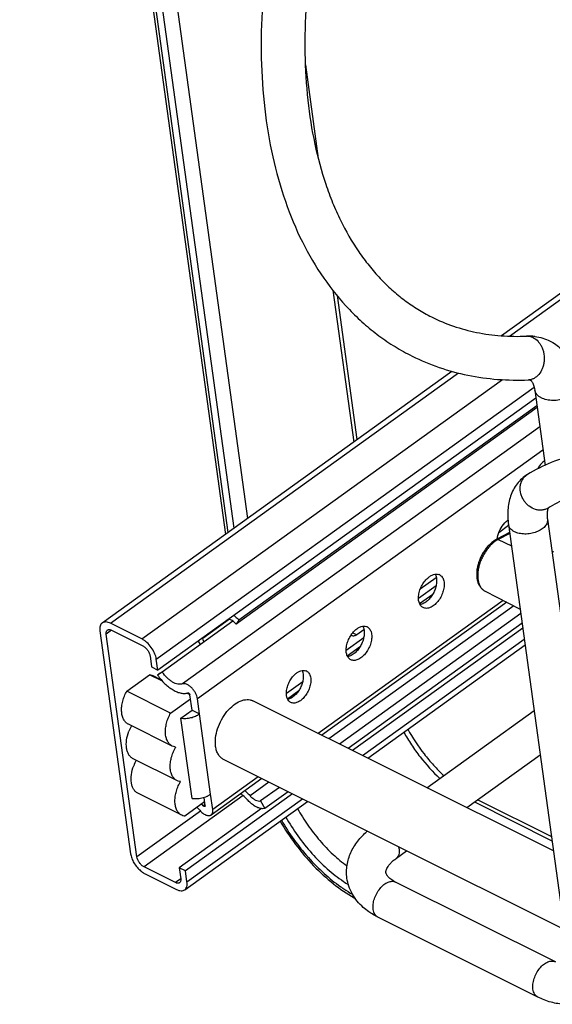
# Model space of a CAD drawing. Units: inches. Extents: x 0 to 17, y 0 to 11.
# Drawn here: x 1.4 to 2.2, y 4.1 to 5.5 of the extents above; entities that cross this region are included whole.
import ezdxf

# ---------------------------------------------------------------- set-up
doc = ezdxf.new("R2010")
doc.units = ezdxf.units.IN
doc.header["$LTSCALE"] = 0.935
doc.header["$MEASUREMENT"] = 0
doc.layers.get('0').update_dxf_attribs({"linetype": 'CONTINUOUS'})
doc.layers.add('02___PRT_ALL_AXES', color=7, linetype='CONTINUOUS')

msp = doc.modelspace()

# ---------------------------------------------------------------- linework, layer by layer
at = {"color": 9, "linetype": 'Continuous'}
for p, q in [((1.4276, 6.9374), (1.7214, 4.8019)), ((1.4081, 6.9234), (1.7019, 4.7879)), ((1.3995, 6.9172), (1.6933, 4.7817)), ((2.0957, 5.0624), (2.3746, 5.2632)), ((1.8432, 5.1281), (1.8731, 4.9111)), ((1.5258, 4.6521), (2.0227, 5.0098)), ((1.5706, 4.6297), (2.0855, 5.0004)), ((1.5912, 4.601), (2.1309, 4.9896)), ((2.1389, 4.933), (1.6284, 4.5655)), ((2.1435, 4.8997), (1.65, 4.5444)), ((2.0959, 4.7805), (2.0797, 4.772)), ((2.0797, 4.772), (2.0983, 4.7629)), ((2.0957, 4.7817), (2.0961, 4.7821)), ((1.9658, 4.6882), (1.9909, 4.7063)), ((2.0866, 4.6848), (1.8225, 4.4947)), ((2.1017, 4.6771), (1.8378, 4.4871)), ((1.6957, 4.6579), (1.6577, 4.6306)), ((1.5272, 4.6422), (1.5196, 4.6368)), ((1.8623, 4.6137), (1.8874, 4.6318)), ((1.8718, 4.6386), (1.8776, 4.6357)), ((1.8857, 4.4631), (2.1167, 4.6294)), ((1.777, 4.5523), (1.8003, 4.5691)), ((1.6687, 4.4079), (1.653, 4.5226)), ((1.7366, 4.4329), (1.6717, 4.3862)), ((1.7519, 4.4252), (1.725, 4.4058)), ((1.7151, 4.4059), (1.5737, 4.3041)), ((1.635, 4.2826), (1.7998, 4.4013)), ((1.6608, 4.3931), (1.6584, 4.3914)), ((2.0455, 4.3968), (2.1563, 4.3414)), ((1.6542, 4.3838), (1.5634, 4.3184)), ((1.9373, 4.3326), (1.938, 4.3294)), ((1.626, 4.2871), (1.6185, 4.2817))]:
    msp.add_line(p, q, dxfattribs=at)
at = {"color": 7, "linetype": 'Continuous'}
for p, q in [((1.396, 6.9147), (1.6899, 4.7792)), ((1.8041, 5.4499), (1.8225, 5.3162)), ((2.0842, 5.0631), (2.3757, 5.273)), ((1.8494, 5.1204), (1.8777, 4.9145)), ((1.514, 4.6526), (2.0135, 5.0122)), ((2.1317, 4.9854), (2.1465, 4.8778)), ((2.1333, 4.9739), (1.5934, 4.5852)), ((2.1352, 4.9604), (1.7053, 4.6509)), ((2.1348, 4.963), (1.7091, 4.6566)), ((2.1499, 4.8007), (2.2342, 4.1882)), ((2.0944, 4.7917), (2.0803, 4.7816)), ((2.0942, 4.7931), (2.1784, 4.1806)), ((2.0957, 4.7818), (2.0774, 4.7721)), ((1.9908, 4.7172), (1.9682, 4.7009)), ((1.9672, 4.6803), (1.986, 4.6938)), ((2.0607, 4.6981), (2.1108, 4.6724)), ((2.0917, 4.6822), (1.8277, 4.4922)), ((2.1117, 4.6659), (1.8528, 4.4796)), ((1.5706, 4.6297), (1.5258, 4.6521)), ((1.526, 4.6427), (1.5272, 4.6422)), ((1.7007, 4.6551), (1.5997, 4.5824)), ((1.7091, 4.6566), (1.7053, 4.6509)), ((2.1136, 4.6521), (1.8652, 4.4734)), ((2.1145, 4.6452), (1.8715, 4.4703)), ((1.8874, 4.6427), (1.8776, 4.6357)), ((1.5107, 4.6413), (1.5545, 4.3229)), ((1.5634, 4.3184), (1.5196, 4.6368)), ((1.5272, 4.6422), (1.572, 4.6198)), ((1.8706, 4.6344), (1.8694, 4.6353)), ((1.6511, 4.6268), (1.6537, 4.6217)), ((1.8638, 4.6058), (1.8826, 4.6193)), ((1.8931, 4.4595), (2.1178, 4.6213)), ((1.5823, 4.6055), (1.5844, 4.5897)), ((1.5934, 4.5852), (1.5912, 4.601)), ((1.5844, 4.5897), (1.5934, 4.5852)), ((1.5489, 4.5552), (1.5816, 4.5787)), ((1.5999, 4.5696), (1.5816, 4.5787)), ((1.5986, 4.571), (1.5859, 4.5774)), ((1.5997, 4.5824), (1.5931, 4.5781)), ((1.5967, 4.5807), (1.5931, 4.5781)), ((1.6116, 4.5239), (1.5489, 4.5552)), ((1.6116, 4.5239), (1.64, 4.5443)), ((1.6393, 4.5499), (1.6356, 4.5517)), ((1.6388, 4.5509), (1.636, 4.5524)), ((1.6422, 4.528), (1.6392, 4.5497)), ((1.653, 4.5226), (1.65, 4.5444)), ((1.7785, 4.5444), (1.7948, 4.5562)), ((1.6264, 4.5166), (1.6422, 4.528)), ((1.6422, 4.4019), (1.6264, 4.5166)), ((1.6422, 4.528), (1.653, 4.5226)), ((1.6139, 4.4767), (1.5513, 4.508)), ((1.6207, 4.4273), (1.5581, 4.4586)), ((1.7417, 4.4303), (1.6694, 4.3782)), ((1.7669, 4.4177), (1.74, 4.3983)), ((1.6275, 4.3779), (1.5649, 4.4092)), ((1.7855, 4.4084), (1.6328, 4.2985)), ((1.6717, 4.3862), (1.6687, 4.4079)), ((1.7793, 4.4115), (1.7461, 4.3876)), ((1.6317, 4.2713), (1.8072, 4.3976)), ((1.6602, 4.3969), (1.6319, 4.3765)), ((1.661, 4.3915), (1.6594, 4.4034)), ((1.74, 4.3983), (1.7461, 4.3876)), ((2.0502, 4.4001), (2.1555, 4.3476)), ((1.7412, 4.3874), (1.6239, 4.3029)), ((1.6185, 4.2817), (1.5737, 4.3041)), ((1.5751, 4.2942), (1.6198, 4.2718)), ((1.6328, 4.2985), (1.6239, 4.3029)), ((1.6239, 4.3029), (1.6261, 4.2871)), ((1.635, 4.2826), (1.6328, 4.2985)), ((2.1612, 4.1684), (1.9329, 4.2824)), ((2.1361, 4.1181), (1.9078, 4.2321))]:
    msp.add_line(p, q, dxfattribs=at)
msp.add_lwpolyline([(2.1456, 4.8844), (2.1451, 4.8839), (2.1432, 4.8823), (2.1415, 4.8806), (2.1399, 4.8788), (2.1385, 4.877), (2.1372, 4.8752), (2.1361, 4.8733), (2.1357, 4.8726)], dxfattribs=at)
for centre, radius, start, end in [((2.1232, 4.9889), 0.0736, 87.6828, 92.3679), ((2.1233, 4.9918), 0.0706, 82.8758, 87.6651), ((1.6805, 4.6289), 0.0331, 41.5021, 43.9692), ((1.6124, 4.4748), 0.0646, 151.3135, 159.165), ((1.6737, 4.4442), 0.0631, 150.4713, 151.3568), ((1.6192, 4.4254), 0.0646, 151.3131, 159.0481), ((1.6806, 4.3948), 0.0631, 150.4713, 151.3592), ((1.5956, 4.3384), 0.0821, 40.1772, 42.5673), ((1.6794, 4.3633), 0.0556, 41.5039, 43.0091), ((1.6128, 4.3509), 0.0529, 40.1161, 46.2203), ((1.9748, 4.4354), 0.2027, 240.0465, 240.665)]:
    msp.add_arc(centre, radius, start, end, dxfattribs=at)
at = {"color": 9, "linetype": 'Continuous'}
for centre, radius, start, end in [((2.1209, 5.0445), 0.0179, 88.3566, 92.3581), ((2.1818, 4.8009), 0.0521, 240.4857, 243.4606), ((1.9676, 4.4446), 0.1947, 235.8971, 238.3945)]:
    msp.add_arc(centre, radius, start, end, dxfattribs=at)
at = {"color": 7, "linetype": 'Continuous'}
for points, knots in [([(1.9247, 6.0897), (1.9097, 6.065), (1.8814, 6.0146), (1.8439, 5.9366), (1.8117, 5.8568), (1.7851, 5.776), (1.7644, 5.6951), (1.7499, 5.615), (1.7417, 5.5366), (1.74, 5.4607), (1.7448, 5.388), (1.7561, 5.3195), (1.7739, 5.2556), (1.7982, 5.1972), (1.8288, 5.145), (1.8596, 5.1069), (1.8871, 5.0804), (1.9089, 5.0627), (1.932, 5.0471), (1.9483, 5.0381), (1.9565, 5.0339)], [0, 0, 0, 0, 0.07423, 0.14861, 0.222592, 0.295682, 0.367389, 0.43727, 0.504935, 0.570073, 0.63246, 0.691985, 0.748664, 0.802655, 0.854267, 0.903952, 0.928268, 0.952324, 0.976206, 1, 1, 1, 1]), ([(1.9782, 6.0573), (1.9641, 6.0341), (1.9374, 5.9866), (1.902, 5.9131), (1.8715, 5.838), (1.8462, 5.762), (1.8265, 5.6861), (1.8126, 5.6111), (1.8045, 5.5379), (1.8025, 5.4675), (1.8064, 5.4005), (1.8162, 5.3379), (1.8293, 5.2892), (1.8426, 5.2532), (1.8572, 5.2204), (1.8746, 5.1902), (1.8946, 5.1631), (1.9105, 5.1448), (1.9275, 5.1283), (1.9454, 5.1136), (1.9644, 5.1007), (1.9776, 5.0933), (1.9844, 5.0899)], [0, 0, 0, 0, 0.076729, 0.153637, 0.230108, 0.305594, 0.379535, 0.451412, 0.520753, 0.587141, 0.650239, 0.709808, 0.765731, 0.792346, 0.818081, 0.867041, 0.89042, 0.913158, 0.935364, 0.957151, 0.978649, 1, 1, 1, 1]), ([(1.9844, 5.0899), (1.9945, 5.0848), (2.0155, 5.076), (2.0488, 5.067), (2.084, 5.0622), (2.108, 5.0619), (2.1202, 5.0624)], [0, 0, 0, 0, 0.24135, 0.486336, 0.73844, 1, 1, 1, 1]), ([(2.1321, 5.0619), (2.1358, 5.0614), (2.1432, 5.0599), (2.1502, 5.0571), (2.1536, 5.0554)], [0, 0, 0, 0, 0.499929, 1, 1, 1, 1]), ([(2.1536, 5.0554), (2.1564, 5.054), (2.1618, 5.0508), (2.1691, 5.0449), (2.1756, 5.0381), (2.183, 5.0278), (2.1899, 5.0131), (2.1927, 5.0004), (2.1936, 4.9939)], [0, 0, 0, 0, 0.122758, 0.245595, 0.368673, 0.492291, 0.742316, 1, 1, 1, 1]), ([(1.9565, 5.0339), (1.9691, 5.0277), (1.9951, 5.0168), (2.0362, 5.0057), (2.079, 4.9998), (2.1081, 4.9993), (2.1228, 4.9999)], [0, 0, 0, 0, 0.24494, 0.491949, 0.743009, 1, 1, 1, 1]), ([(2.1228, 4.9999), (2.1231, 5), (2.1238, 5), (2.1246, 4.9998), (2.1253, 4.9997), (2.1256, 4.9996), (2.1257, 4.9995)], [0, 0, 0, 0, 0.373488, 0.657316, 0.859773, 1, 1, 1, 1]), ([(2.1257, 4.9995), (2.1258, 4.9995), (2.126, 4.9993), (2.1263, 4.9991), (2.1266, 4.9989), (2.1269, 4.9985), (2.1275, 4.9979), (2.1283, 4.9967), (2.1292, 4.9949), (2.1302, 4.9923), (2.1311, 4.9891), (2.1315, 4.9867), (2.1317, 4.9854)], [0, 0, 0, 0, 0.027983, 0.046009, 0.068948, 0.097783, 0.133411, 0.229234, 0.36339, 0.536499, 0.748666, 1, 1, 1, 1]), ([(2.8173, 4.5285), (2.7915, 4.5631), (2.7372, 4.6287), (2.6621, 4.7027), (2.5993, 4.7549), (2.5521, 4.7896), (2.5046, 4.82), (2.4571, 4.8459), (2.4101, 4.867), (2.3638, 4.8831), (2.3186, 4.8941), (2.2748, 4.8997), (2.2327, 4.8998), (2.1926, 4.8943), (2.1552, 4.8829), (2.1321, 4.8714), (2.1213, 4.8647)], [0, 0, 0, 0, 0.155047, 0.305657, 0.378256, 0.448528, 0.516163, 0.58092, 0.642644, 0.70127, 0.756857, 0.809584, 0.859776, 0.907863, 0.954371, 1, 1, 1, 1]), ([(2.1213, 4.8647), (2.1185, 4.863), (2.1131, 4.859), (2.1064, 4.8516), (2.101, 4.8432), (2.0957, 4.8309), (2.0925, 4.8139), (2.0932, 4.8001), (2.0942, 4.7931)], [0, 0, 0, 0, 0.122967, 0.244953, 0.367351, 0.490173, 0.739127, 1, 1, 1, 1]), ([(2.7722, 4.4948), (2.7479, 4.5274), (2.6969, 4.5893), (2.6264, 4.659), (2.5676, 4.7082), (2.5236, 4.7408), (2.4797, 4.7693), (2.4361, 4.7934), (2.3933, 4.813), (2.3518, 4.8279), (2.3119, 4.838), (2.2742, 4.8432), (2.2389, 4.8437), (2.2064, 4.8395), (2.1769, 4.8308), (2.159, 4.8219), (2.1508, 4.8168)], [0, 0, 0, 0, 0.162347, 0.319715, 0.395324, 0.468251, 0.538086, 0.604471, 0.667112, 0.725789, 0.780391, 0.830932, 0.877582, 0.920814, 0.961335, 1, 1, 1, 1]), ([(2.1511, 4.817), (2.1508, 4.8166), (2.1502, 4.8152), (2.1495, 4.812), (2.1492, 4.8069), (2.1496, 4.803), (2.1499, 4.8007)], [0, 0, 0, 0, 0.083544, 0.278193, 0.587916, 1, 1, 1, 1]), ([(2.0774, 4.7721), (2.0758, 4.7713), (2.0727, 4.7694), (2.0684, 4.7658), (2.0643, 4.7617), (2.0606, 4.7569), (2.0572, 4.7518), (2.0544, 4.7462), (2.052, 4.7405), (2.0503, 4.7347), (2.0491, 4.7289), (2.0487, 4.7232), (2.0489, 4.7178), (2.0498, 4.7127), (2.0511, 4.7088), (2.0526, 4.7059), (2.0539, 4.704), (2.0553, 4.7022), (2.0569, 4.7006), (2.0587, 4.6992), (2.06, 4.6985), (2.0607, 4.6981)], [0, 0, 0, 0, 0.060216, 0.123571, 0.189734, 0.258169, 0.328112, 0.398689, 0.468973, 0.538061, 0.605143, 0.66958, 0.730971, 0.789224, 0.844581, 0.871372, 0.897677, 0.923601, 0.949217, 0.974628, 1, 1, 1, 1]), ([(1.7043, 4.6519), (1.7028, 4.6534), (1.6999, 4.6559), (1.6965, 4.6577), (1.6948, 4.6582)], [0, 0, 0, 0, 0.54058, 1, 1, 1, 1]), ([(1.7019, 4.6633), (1.7025, 4.6629), (1.7051, 4.6608), (1.7075, 4.6584), (1.7091, 4.6566)], [0, 0, 0, 0, 0.24174, 1, 1, 1, 1]), ([(1.514, 4.6526), (1.5132, 4.6521), (1.512, 4.6507), (1.5108, 4.648), (1.5103, 4.6448), (1.5105, 4.6425), (1.5107, 4.6413)], [0, 0, 0, 0, 0.210958, 0.440884, 0.702661, 1, 1, 1, 1]), ([(1.5258, 4.6521), (1.5247, 4.6526), (1.5226, 4.6535), (1.5193, 4.6541), (1.5164, 4.6539), (1.5147, 4.6531), (1.514, 4.6526)], [0, 0, 0, 0, 0.297631, 0.559518, 0.789327, 1, 1, 1, 1]), ([(1.5213, 4.6425), (1.5215, 4.6427), (1.5222, 4.643), (1.5234, 4.6432), (1.5247, 4.6431), (1.5256, 4.6429), (1.526, 4.6427)], [0, 0, 0, 0, 0.219118, 0.452517, 0.711108, 1, 1, 1, 1]), ([(1.5196, 4.6368), (1.5195, 4.6374), (1.5195, 4.6385), (1.5197, 4.6402), (1.5203, 4.6415), (1.5209, 4.6422), (1.5213, 4.6425)], [0, 0, 0, 0, 0.296925, 0.559008, 0.789082, 1, 1, 1, 1]), ([(1.5912, 4.601), (1.591, 4.6024), (1.5904, 4.6052), (1.5883, 4.6109), (1.5843, 4.6178), (1.579, 4.6238), (1.5743, 4.6276), (1.5718, 4.6291), (1.5706, 4.6297)], [0, 0, 0, 0, 0.112964, 0.236085, 0.499691, 0.763462, 0.886781, 1, 1, 1, 1]), ([(1.6592, 4.6257), (1.659, 4.6261), (1.6584, 4.6277), (1.6579, 4.6293), (1.6577, 4.6306)], [0, 0, 0, 0, 0.26684, 1, 1, 1, 1]), ([(1.8776, 4.6357), (1.877, 4.6353), (1.8758, 4.6346), (1.874, 4.6339), (1.8722, 4.6338), (1.8711, 4.6341), (1.8706, 4.6344)], [0, 0, 0, 0, 0.289452, 0.549776, 0.782971, 1, 1, 1, 1]), ([(1.572, 4.6198), (1.5732, 4.6192), (1.5757, 4.6174), (1.5788, 4.6139), (1.5811, 4.6098), (1.5821, 4.6069), (1.5823, 4.6055)], [0, 0, 0, 0, 0.236222, 0.500333, 0.764251, 1, 1, 1, 1]), ([(1.5816, 4.5787), (1.582, 4.5787), (1.5835, 4.5784), (1.5849, 4.5778), (1.586, 4.5773)], [0, 0, 0, 0, 0.253245, 1, 1, 1, 1]), ([(1.5931, 4.5781), (1.5961, 4.5737), (1.6013, 4.5676), (1.609, 4.5609), (1.6149, 4.5568), (1.6207, 4.5539), (1.6263, 4.5522), (1.6315, 4.5517), (1.6347, 4.5522), (1.6362, 4.5528)], [0, 0, 0, 0, 0.303997, 0.448167, 0.582869, 0.705812, 0.815762, 0.91302, 1, 1, 1, 1]), ([(1.6284, 4.5655), (1.6275, 4.5651), (1.6253, 4.5648), (1.6219, 4.5651), (1.6181, 4.5663), (1.6143, 4.5682), (1.6104, 4.5709), (1.6052, 4.5754), (1.6018, 4.5794), (1.5997, 4.5824)], [0, 0, 0, 0, 0.086974, 0.184242, 0.294189, 0.417132, 0.551836, 0.695996, 1, 1, 1, 1]), ([(1.65, 4.5444), (1.6498, 4.5457), (1.649, 4.5486), (1.6472, 4.5527), (1.6446, 4.5567), (1.6415, 4.5602), (1.6382, 4.563), (1.6347, 4.565), (1.6314, 4.566), (1.6293, 4.5658), (1.6284, 4.5655)], [0, 0, 0, 0, 0.125758, 0.265111, 0.411198, 0.556111, 0.692126, 0.812893, 0.914947, 1, 1, 1, 1]), ([(1.5512, 4.5081), (1.5498, 4.5088), (1.5471, 4.5108), (1.5441, 4.5151), (1.5422, 4.5205), (1.5414, 4.5268), (1.5417, 4.5336), (1.543, 4.5409), (1.5454, 4.5482), (1.5477, 4.5529), (1.5489, 4.5552)], [0, 0, 0, 0, 0.092393, 0.191007, 0.300208, 0.421735, 0.55499, 0.698023, 0.847862, 1, 1, 1, 1]), ([(1.6362, 4.5528), (1.6364, 4.5529), (1.6369, 4.5528), (1.6375, 4.5524), (1.6382, 4.5519), (1.6388, 4.551), (1.6392, 4.5502), (1.6392, 4.5497)], [0, 0, 0, 0, 0.184977, 0.306302, 0.442986, 0.734591, 1, 1, 1, 1]), ([(1.6139, 4.4768), (1.6124, 4.4775), (1.6097, 4.4795), (1.6068, 4.4838), (1.6049, 4.4892), (1.604, 4.4955), (1.6043, 4.5023), (1.6057, 4.5096), (1.6081, 4.5169), (1.6103, 4.5216), (1.6116, 4.5239)], [0, 0, 0, 0, 0.092393, 0.191007, 0.300208, 0.421735, 0.55499, 0.698023, 0.847862, 1, 1, 1, 1]), ([(1.6264, 4.5166), (1.6287, 4.5163), (1.6335, 4.5161), (1.6406, 4.5171), (1.6472, 4.5192), (1.6512, 4.5214), (1.653, 4.5226)], [0, 0, 0, 0, 0.252762, 0.512764, 0.766086, 1, 1, 1, 1]), ([(1.558, 4.4586), (1.5568, 4.4592), (1.5545, 4.4609), (1.5517, 4.4643), (1.5497, 4.4687), (1.5481, 4.4756), (1.5483, 4.4857), (1.5505, 4.4937), (1.552, 4.4978)], [0, 0, 0, 0, 0.095671, 0.196203, 0.305322, 0.425142, 0.696069, 1, 1, 1, 1]), ([(1.9504, 4.5007), (1.9572, 4.4884), (1.969, 4.4707), (1.9869, 4.4492), (1.9967, 4.4392), (2.0017, 4.4345)], [0, 0, 0, 0, 0.503599, 0.754758, 1, 1, 1, 1]), ([(1.6207, 4.4273), (1.6192, 4.428), (1.6166, 4.4301), (1.6136, 4.4344), (1.6117, 4.4398), (1.6108, 4.446), (1.6111, 4.4529), (1.6125, 4.4601), (1.6149, 4.4674), (1.6171, 4.4721), (1.6184, 4.4745)], [0, 0, 0, 0, 0.092397, 0.191011, 0.300197, 0.421712, 0.554943, 0.697939, 0.847753, 1, 1, 1, 1]), ([(1.6188, 4.4753), (1.6184, 4.4753), (1.6167, 4.4756), (1.615, 4.4762), (1.6139, 4.4768)], [0, 0, 0, 0, 0.254209, 1, 1, 1, 1]), ([(1.5648, 4.4092), (1.5636, 4.4098), (1.5613, 4.4115), (1.5585, 4.4149), (1.5565, 4.4193), (1.5549, 4.4263), (1.5552, 4.4364), (1.5573, 4.4444), (1.5589, 4.4485)], [0, 0, 0, 0, 0.095615, 0.196123, 0.305239, 0.425075, 0.696082, 1, 1, 1, 1]), ([(1.6275, 4.3779), (1.626, 4.3786), (1.6234, 4.3806), (1.6204, 4.3849), (1.6185, 4.3903), (1.6176, 4.3966), (1.6179, 4.4035), (1.6193, 4.4107), (1.6217, 4.418), (1.6239, 4.4227), (1.6252, 4.425)], [0, 0, 0, 0, 0.0924, 0.191025, 0.300207, 0.421725, 0.554957, 0.697945, 0.847746, 1, 1, 1, 1]), ([(1.6256, 4.4259), (1.6252, 4.4259), (1.6235, 4.4262), (1.6218, 4.4267), (1.6207, 4.4273)], [0, 0, 0, 0, 0.254195, 1, 1, 1, 1]), ([(1.6484, 4.4016), (1.6511, 4.4017), (1.6563, 4.4023), (1.6612, 4.4039), (1.6636, 4.405)], [0, 0, 0, 0, 0.506929, 1, 1, 1, 1]), ([(1.6636, 4.405), (1.664, 4.4052), (1.6658, 4.4061), (1.6675, 4.4071), (1.6687, 4.4079)], [0, 0, 0, 0, 0.259679, 1, 1, 1, 1]), ([(1.7201, 4.4012), (1.7194, 4.4019), (1.7168, 4.4046), (1.7139, 4.407), (1.7115, 4.4086)], [0, 0, 0, 0, 0.260405, 1, 1, 1, 1]), ([(1.7177, 4.413), (1.7183, 4.4125), (1.7209, 4.4102), (1.7233, 4.4078), (1.725, 4.4058)], [0, 0, 0, 0, 0.245294, 1, 1, 1, 1]), ([(1.725, 4.4058), (1.7261, 4.4045), (1.7286, 4.4021), (1.7325, 4.3995), (1.7364, 4.3981), (1.7389, 4.398), (1.74, 4.3983)], [0, 0, 0, 0, 0.304008, 0.578131, 0.810047, 1, 1, 1, 1]), ([(1.6422, 4.4019), (1.6427, 4.4019), (1.6448, 4.4016), (1.6469, 4.4016), (1.6484, 4.4016)], [0, 0, 0, 0, 0.244207, 1, 1, 1, 1]), ([(1.6607, 4.3904), (1.6605, 4.3903), (1.6602, 4.3902), (1.6597, 4.3903), (1.6591, 4.3907), (1.6586, 4.3911), (1.6584, 4.3914)], [0, 0, 0, 0, 0.180538, 0.34429, 0.538818, 1, 1, 1, 1]), ([(1.661, 4.3915), (1.661, 4.3913), (1.661, 4.3909), (1.6608, 4.3905), (1.6607, 4.3904)], [0, 0, 0, 0, 0.561251, 1, 1, 1, 1]), ([(1.7412, 4.3874), (1.7395, 4.3876), (1.736, 4.3886), (1.7309, 4.3913), (1.7258, 4.3952), (1.7226, 4.3984), (1.7211, 4.4001)], [0, 0, 0, 0, 0.207785, 0.447059, 0.714332, 1, 1, 1, 1]), ([(1.6319, 4.3765), (1.6315, 4.3766), (1.63, 4.3768), (1.6285, 4.3774), (1.6275, 4.3779)], [0, 0, 0, 0, 0.253245, 1, 1, 1, 1]), ([(1.6533, 4.385), (1.6546, 4.3835), (1.6572, 4.3809), (1.6611, 4.3784), (1.6641, 4.3774), (1.6661, 4.3772), (1.6679, 4.3774), (1.669, 4.3779), (1.6694, 4.3782)], [0, 0, 0, 0, 0.315771, 0.592992, 0.712201, 0.817899, 0.91227, 1, 1, 1, 1]), ([(1.6694, 4.3782), (1.6699, 4.3786), (1.6708, 4.3795), (1.6716, 4.3814), (1.672, 4.3837), (1.6719, 4.3853), (1.6717, 4.3862)], [0, 0, 0, 0, 0.210993, 0.440935, 0.702408, 1, 1, 1, 1]), ([(1.7461, 4.3876), (1.7458, 4.3875), (1.7441, 4.3872), (1.7424, 4.3872), (1.7412, 4.3874)], [0, 0, 0, 0, 0.234961, 1, 1, 1, 1]), ([(1.768, 4.3694), (1.7747, 4.3579), (1.7895, 4.3357), (1.815, 4.3056), (1.8429, 4.2799), (1.8633, 4.2657), (1.8736, 4.2598)], [0, 0, 0, 0, 0.260214, 0.51882, 0.767614, 1, 1, 1, 1]), ([(1.8635, 4.2881), (1.8631, 4.2912), (1.8627, 4.2974), (1.8637, 4.3098), (1.8684, 4.3249), (1.8784, 4.3413), (1.8874, 4.3507), (1.8923, 4.3551)], [0, 0, 0, 0, 0.122104, 0.244319, 0.4898, 0.740212, 1, 1, 1, 1]), ([(1.5545, 4.3229), (1.5548, 4.3207), (1.556, 4.3162), (1.5591, 4.3097), (1.5634, 4.3036), (1.5669, 4.3), (1.5688, 4.2984)], [0, 0, 0, 0, 0.227503, 0.480763, 0.74409, 1, 1, 1, 1]), ([(1.5737, 4.3041), (1.5724, 4.3047), (1.5699, 4.3065), (1.5669, 4.31), (1.5645, 4.3141), (1.5636, 4.317), (1.5634, 4.3184)], [0, 0, 0, 0, 0.236222, 0.500333, 0.764251, 1, 1, 1, 1]), ([(1.9192, 4.2957), (1.9192, 4.2961), (1.9192, 4.2971), (1.9193, 4.2987), (1.92, 4.3007), (1.9219, 4.3046), (1.9252, 4.3088), (1.9298, 4.3132), (1.9327, 4.3155), (1.9342, 4.3166)], [0, 0, 0, 0, 0.047194, 0.105301, 0.182251, 0.287012, 0.586911, 0.780101, 1, 1, 1, 1]), ([(1.5688, 4.2984), (1.5693, 4.298), (1.5713, 4.2964), (1.5734, 4.295), (1.5751, 4.2942)], [0, 0, 0, 0, 0.264403, 1, 1, 1, 1]), ([(1.9329, 4.2824), (1.9305, 4.2836), (1.9266, 4.286), (1.9226, 4.2895), (1.9207, 4.2921), (1.9199, 4.2935), (1.9194, 4.2946), (1.9193, 4.2954), (1.9192, 4.2957)], [0, 0, 0, 0, 0.410369, 0.701003, 0.805727, 0.886373, 0.947751, 1, 1, 1, 1]), ([(1.6244, 4.2814), (1.6241, 4.2812), (1.6232, 4.2808), (1.6217, 4.2807), (1.6201, 4.281), (1.619, 4.2814), (1.6185, 4.2817)], [0, 0, 0, 0, 0.210631, 0.440586, 0.702778, 1, 1, 1, 1]), ([(1.6261, 4.2871), (1.6261, 4.2865), (1.6262, 4.2854), (1.626, 4.2837), (1.6254, 4.2824), (1.6248, 4.2817), (1.6244, 4.2814)], [0, 0, 0, 0, 0.296925, 0.559008, 0.789082, 1, 1, 1, 1]), ([(1.6317, 4.2713), (1.6324, 4.2718), (1.6337, 4.2732), (1.6349, 4.2759), (1.6353, 4.2791), (1.6352, 4.2814), (1.635, 4.2826)], [0, 0, 0, 0, 0.210958, 0.440884, 0.702661, 1, 1, 1, 1]), ([(1.8868, 4.2462), (1.8837, 4.2489), (1.8779, 4.2549), (1.871, 4.265), (1.8659, 4.2762), (1.8641, 4.2841), (1.8635, 4.2881)], [0, 0, 0, 0, 0.253388, 0.503471, 0.752096, 1, 1, 1, 1]), ([(1.6198, 4.2718), (1.6209, 4.2713), (1.6231, 4.2704), (1.6264, 4.2698), (1.6293, 4.27), (1.631, 4.2708), (1.6317, 4.2713)], [0, 0, 0, 0, 0.297631, 0.559518, 0.789327, 1, 1, 1, 1]), ([(1.8974, 4.238), (1.8965, 4.2387), (1.8928, 4.2412), (1.8893, 4.244), (1.8868, 4.2462)], [0, 0, 0, 0, 0.252431, 1, 1, 1, 1]), ([(1.9078, 4.2321), (1.9069, 4.2326), (1.9034, 4.2344), (1.8999, 4.2364), (1.8974, 4.238)], [0, 0, 0, 0, 0.252501, 1, 1, 1, 1]), ([(2.2342, 4.1882), (2.2351, 4.1815), (2.2356, 4.1714), (2.2341, 4.1583), (2.2319, 4.1489), (2.2284, 4.1399), (2.2236, 4.1317), (2.2175, 4.1243), (2.2102, 4.1181), (2.202, 4.1133), (2.1931, 4.1099), (2.1837, 4.108), (2.1741, 4.1076), (2.1645, 4.1085), (2.1515, 4.1113), (2.1421, 4.115), (2.1361, 4.1181)], [0, 0, 0, 0, 0.130412, 0.193372, 0.255264, 0.316519, 0.37764, 0.438698, 0.499848, 0.560986, 0.622053, 0.683186, 0.744456, 0.806399, 0.86943, 1, 1, 1, 1])]:
    msp.add_open_spline(points, degree=3, knots=knots, dxfattribs=at)
at = {"color": 9, "linetype": 'Continuous'}
for points, knots in [([(2.1215, 5.0624), (2.1228, 5.0624), (2.1256, 5.062), (2.1282, 5.061), (2.1295, 5.0603)], [0, 0, 0, 0, 0.494269, 1, 1, 1, 1]), ([(2.1295, 5.0603), (2.1321, 5.059), (2.1358, 5.0561), (2.1396, 5.0511), (2.142, 5.0467), (2.1438, 5.0418), (2.1453, 5.0349), (2.1454, 5.0277), (2.1442, 5.0208), (2.1421, 5.0144), (2.1388, 5.0088), (2.1344, 5.0044), (2.1308, 5.002), (2.1269, 5.0004), (2.1241, 5), (2.1228, 4.9999)], [0, 0, 0, 0, 0.115908, 0.178346, 0.243382, 0.310616, 0.379371, 0.517882, 0.586233, 0.652849, 0.778228, 0.8369, 0.892975, 0.947023, 1, 1, 1, 1]), ([(2.1411, 4.9741), (2.1399, 4.9748), (2.1375, 4.9762), (2.1346, 4.9789), (2.1326, 4.982), (2.1319, 4.9843), (2.1317, 4.9854)], [0, 0, 0, 0, 0.28218, 0.539732, 0.775931, 1, 1, 1, 1]), ([(2.1936, 4.9939), (2.1938, 4.993), (2.1938, 4.991), (2.1931, 4.9881), (2.1917, 4.9852), (2.1896, 4.9824), (2.1869, 4.9798), (2.1825, 4.9766), (2.1759, 4.9734), (2.1671, 4.971), (2.1578, 4.9702), (2.1503, 4.971), (2.1448, 4.9725), (2.1423, 4.9736), (2.1411, 4.9741)], [0, 0, 0, 0, 0.0443, 0.090298, 0.13938, 0.19243, 0.249839, 0.311569, 0.445932, 0.589909, 0.73549, 0.874464, 0.939344, 1, 1, 1, 1]), ([(2.1167, 4.8268), (2.1156, 4.8284), (2.1137, 4.8317), (2.1112, 4.8387), (2.1105, 4.8462), (2.1121, 4.8532), (2.1143, 4.8578), (2.1173, 4.8618), (2.1199, 4.8639), (2.1213, 4.8647)], [0, 0, 0, 0, 0.134303, 0.268262, 0.525973, 0.64943, 0.769001, 0.885373, 1, 1, 1, 1]), ([(2.1508, 4.8168), (2.1495, 4.816), (2.1468, 4.8147), (2.1422, 4.8137), (2.1375, 4.8137), (2.1311, 4.8149), (2.125, 4.8181), (2.1199, 4.8226), (2.1177, 4.8254), (2.1167, 4.8268)], [0, 0, 0, 0, 0.115279, 0.232114, 0.351711, 0.474834, 0.731629, 0.865338, 1, 1, 1, 1]), ([(2.1499, 4.8007), (2.15, 4.7999), (2.15, 4.7981), (2.1494, 4.7955), (2.1481, 4.7929), (2.1456, 4.7894), (2.1409, 4.7856), (2.134, 4.7823), (2.126, 4.7801), (2.1177, 4.7794), (2.1097, 4.7803), (2.1048, 4.7819), (2.1026, 4.7829)], [0, 0, 0, 0, 0.0443, 0.09032, 0.139434, 0.192491, 0.311424, 0.445858, 0.58991, 0.735541, 0.874741, 1, 1, 1, 1]), ([(2.1026, 4.7829), (2.1015, 4.7835), (2.0994, 4.7848), (2.0968, 4.7872), (2.0949, 4.79), (2.0943, 4.7921), (2.0942, 4.7931)], [0, 0, 0, 0, 0.281518, 0.539248, 0.775859, 1, 1, 1, 1]), ([(2.0797, 4.772), (2.0781, 4.7712), (2.0751, 4.7693), (2.0707, 4.7657), (2.0666, 4.7615), (2.0627, 4.7566), (2.0593, 4.7513), (2.0563, 4.7457), (2.0538, 4.7398), (2.0519, 4.7338), (2.0507, 4.7279), (2.0502, 4.7221), (2.0503, 4.7167), (2.0511, 4.7116), (2.0523, 4.7078), (2.0536, 4.7051), (2.0548, 4.7033), (2.056, 4.7017), (2.0574, 4.7003), (2.059, 4.6991), (2.0601, 4.6984), (2.0607, 4.6981)], [0, 0, 0, 0, 0.059935, 0.124054, 0.191768, 0.262292, 0.334669, 0.407855, 0.480765, 0.552325, 0.621532, 0.687504, 0.74955, 0.807238, 0.860486, 0.885568, 0.909717, 0.933061, 0.95576, 0.978002, 1, 1, 1, 1]), ([(2.0797, 4.772), (2.0795, 4.7721), (2.0791, 4.7723), (2.0785, 4.7724), (2.0779, 4.7723), (2.0776, 4.7722), (2.0774, 4.7721)], [0, 0, 0, 0, 0.27952, 0.535953, 0.773297, 1, 1, 1, 1]), ([(1.9447, 4.4966), (1.9481, 4.4905), (1.9554, 4.4784), (1.9717, 4.4556), (1.9859, 4.4399), (1.9961, 4.4305)], [0, 0, 0, 0, 0.250876, 0.503962, 1, 1, 1, 1]), ([(1.793, 4.3874), (1.7974, 4.3793), (1.8073, 4.3635), (1.8242, 4.3416), (1.843, 4.3219), (1.8566, 4.3105), (1.8636, 4.3054)], [0, 0, 0, 0, 0.255123, 0.511442, 0.76184, 1, 1, 1, 1]), ([(1.7699, 4.3708), (1.7753, 4.3613), (1.7873, 4.3428), (1.8078, 4.3173), (1.8301, 4.2946), (1.8463, 4.2815), (1.8546, 4.2757)], [0, 0, 0, 0, 0.25679, 0.513462, 0.763222, 1, 1, 1, 1]), ([(1.7761, 4.3753), (1.7813, 4.366), (1.7929, 4.348), (1.8127, 4.3232), (1.8345, 4.3013), (1.8504, 4.2888), (1.8585, 4.2834)], [0, 0, 0, 0, 0.257289, 0.514672, 0.764505, 1, 1, 1, 1]), ([(1.938, 4.3294), (1.9381, 4.328), (1.9383, 4.3254), (1.9378, 4.3218), (1.9365, 4.3187), (1.935, 4.3172), (1.9342, 4.3166)], [0, 0, 0, 0, 0.296936, 0.559038, 0.789106, 1, 1, 1, 1]), ([(1.901, 4.2433), (1.9007, 4.2457), (1.9007, 4.2509), (1.9025, 4.2586), (1.9058, 4.2663), (1.9104, 4.2732), (1.9158, 4.2787), (1.9209, 4.2819), (1.925, 4.2832), (1.9278, 4.2836), (1.9305, 4.2834), (1.9322, 4.2828), (1.9329, 4.2824)], [0, 0, 0, 0, 0.125169, 0.264419, 0.410193, 0.554418, 0.688978, 0.807927, 0.860932, 0.909955, 0.955848, 1, 1, 1, 1]), ([(1.8546, 4.2757), (1.856, 4.2747), (1.8615, 4.2709), (1.8672, 4.2673), (1.8715, 4.2649)], [0, 0, 0, 0, 0.256032, 1, 1, 1, 1]), ([(1.9078, 4.2321), (1.9069, 4.2326), (1.9052, 4.2338), (1.9031, 4.2364), (1.9017, 4.2396), (1.9012, 4.242), (1.901, 4.2433)], [0, 0, 0, 0, 0.223962, 0.460484, 0.718259, 1, 1, 1, 1]), ([(2.1292, 4.1293), (2.1289, 4.1317), (2.129, 4.1368), (2.1307, 4.1446), (2.134, 4.1523), (2.1386, 4.1592), (2.144, 4.1647), (2.1491, 4.1679), (2.1532, 4.1692), (2.1561, 4.1696), (2.1588, 4.1694), (2.1604, 4.1688), (2.1612, 4.1684)], [0, 0, 0, 0, 0.125169, 0.264419, 0.410193, 0.554418, 0.688978, 0.807927, 0.860932, 0.909955, 0.955848, 1, 1, 1, 1]), ([(2.1361, 4.1181), (2.1351, 4.1185), (2.1334, 4.1198), (2.1314, 4.1224), (2.1299, 4.1256), (2.1294, 4.128), (2.1292, 4.1293)], [0, 0, 0, 0, 0.223962, 0.460484, 0.718259, 1, 1, 1, 1])]:
    msp.add_open_spline(points, degree=3, knots=knots, dxfattribs=at)
at = {"layer": '02___PRT_ALL_AXES', "color": 7, "linetype": 'Continuous'}
for p, q in [((2.0909, 4.7975), (2.0935, 4.7996)), ((2.078, 4.7724), (2.079, 4.7777)), ((1.9909, 4.719), (1.9914, 4.7164)), ((1.9665, 4.6823), (1.9659, 4.6849)), ((1.9808, 4.6867), (1.9785, 4.6844)), ((1.8874, 4.6446), (1.888, 4.6419)), ((1.8631, 4.6078), (1.8625, 4.6105)), ((1.8773, 4.6122), (1.8751, 4.61)), ((1.7993, 4.5846), (1.8004, 4.5818)), ((1.8004, 4.5818), (1.8009, 4.5792)), ((1.7777, 4.5465), (1.7772, 4.549)), ((1.7908, 4.5509), (1.7886, 4.5488)), ((2.1583, 4.327), (1.7292, 4.5413)), ((1.9777, 4.4172), (2.1307, 4.5274)), ((2.0345, 4.3888), (2.1394, 4.4643)), ((2.1738, 4.2144), (1.6873, 4.4575)), ((1.9342, 4.3166), (1.9486, 4.327))]:
    msp.add_line(p, q, dxfattribs=at)
for centre, radius, start, end in [((1.9916, 4.713), 0.00941, 63.5383, 69.774), ((1.9915, 4.713), 0.00947, 57.3188, 63.5238), ((1.8881, 4.6386), 0.00941, 63.5383, 69.774), ((1.8881, 4.6385), 0.00947, 57.3188, 63.5238), ((1.8016, 4.5758), 0.00896, 63.5383, 69.774), ((1.8016, 4.5757), 0.00902, 57.3188, 63.5238)]:
    msp.add_arc(centre, radius, start, end, dxfattribs=at)
for points, knots in [([(2.079, 4.7777), (2.08, 4.7815), (2.0831, 4.7888), (2.0881, 4.795), (2.0909, 4.7975)], [0, 0, 0, 0, 0.509495, 1, 1, 1, 1]), ([(1.9658, 4.6908), (1.966, 4.6932), (1.967, 4.6981), (1.9698, 4.7051), (1.9737, 4.7115), (1.9771, 4.7153), (1.9789, 4.7168)], [0, 0, 0, 0, 0.243415, 0.500202, 0.757034, 1, 1, 1, 1]), ([(1.9789, 4.7168), (1.9801, 4.718), (1.9827, 4.7199), (1.9869, 4.7219), (1.991, 4.7227), (1.9937, 4.7223), (1.9948, 4.7218)], [0, 0, 0, 0, 0.293291, 0.555947, 0.788652, 1, 1, 1, 1]), ([(1.9895, 4.7223), (1.9897, 4.7221), (1.9902, 4.721), (1.9906, 4.7199), (1.9909, 4.719)], [0, 0, 0, 0, 0.24106, 1, 1, 1, 1]), ([(1.9914, 4.7164), (1.9915, 4.7159), (1.9917, 4.7139), (1.9916, 4.712), (1.9915, 4.7105)], [0, 0, 0, 0, 0.238269, 1, 1, 1, 1]), ([(1.9967, 4.7209), (1.9974, 4.7205), (1.9988, 4.7193), (2.0004, 4.7169), (2.0016, 4.7141), (2.002, 4.7121), (2.0021, 4.711)], [0, 0, 0, 0, 0.224013, 0.461814, 0.719872, 1, 1, 1, 1]), ([(2.0021, 4.711), (2.0025, 4.7087), (2.0024, 4.7039), (2.0007, 4.6967), (1.9977, 4.6895), (1.9934, 4.6831), (1.9883, 4.6779), (1.9829, 4.6745), (1.9781, 4.6733), (1.9746, 4.6736), (1.973, 4.6741), (1.9723, 4.6745)], [0, 0, 0, 0, 0.125276, 0.264474, 0.410295, 0.554589, 0.689228, 0.808229, 0.909886, 0.955818, 1, 1, 1, 1]), ([(1.9915, 4.7105), (1.9913, 4.7083), (1.9905, 4.704), (1.9883, 4.6977), (1.985, 4.6918), (1.9823, 4.6883), (1.9808, 4.6867)], [0, 0, 0, 0, 0.240874, 0.494781, 0.751519, 1, 1, 1, 1]), ([(1.9659, 4.6849), (1.9659, 4.6854), (1.9657, 4.6873), (1.9657, 4.6893), (1.9658, 4.6908)], [0, 0, 0, 0, 0.238269, 1, 1, 1, 1]), ([(1.9723, 4.6745), (1.9716, 4.6748), (1.9703, 4.6757), (1.968, 4.6781), (1.967, 4.6806), (1.9665, 4.6823)], [0, 0, 0, 0, 0.231269, 0.471087, 1, 1, 1, 1]), ([(1.9785, 4.6844), (1.9769, 4.683), (1.9736, 4.6806), (1.9697, 4.6792), (1.9678, 4.6789)], [0, 0, 0, 0, 0.536982, 1, 1, 1, 1]), ([(1.8754, 4.6424), (1.8767, 4.6435), (1.8793, 4.6455), (1.8835, 4.6475), (1.8876, 4.6482), (1.8902, 4.6478), (1.8914, 4.6474)], [0, 0, 0, 0, 0.293291, 0.555947, 0.788652, 1, 1, 1, 1]), ([(1.8861, 4.6479), (1.8862, 4.6476), (1.8868, 4.6466), (1.8872, 4.6454), (1.8874, 4.6446)], [0, 0, 0, 0, 0.24106, 1, 1, 1, 1]), ([(1.8932, 4.6465), (1.894, 4.646), (1.8954, 4.6448), (1.897, 4.6425), (1.8981, 4.6397), (1.8986, 4.6376), (1.8987, 4.6365)], [0, 0, 0, 0, 0.224013, 0.461814, 0.719872, 1, 1, 1, 1]), ([(1.8624, 4.6164), (1.8626, 4.6188), (1.8636, 4.6237), (1.8664, 4.6307), (1.8703, 4.6371), (1.8736, 4.6408), (1.8754, 4.6424)], [0, 0, 0, 0, 0.243415, 0.500202, 0.757034, 1, 1, 1, 1]), ([(1.8987, 4.6365), (1.899, 4.6343), (1.899, 4.6295), (1.8973, 4.6222), (1.8942, 4.6151), (1.89, 4.6086), (1.8849, 4.6035), (1.8794, 4.6), (1.8746, 4.5988), (1.8712, 4.5991), (1.8696, 4.5997), (1.8689, 4.6)], [0, 0, 0, 0, 0.125276, 0.264474, 0.410295, 0.554589, 0.689228, 0.808229, 0.909886, 0.955818, 1, 1, 1, 1]), ([(1.8881, 4.636), (1.8879, 4.6339), (1.8871, 4.6295), (1.8848, 4.6233), (1.8816, 4.6174), (1.8788, 4.6138), (1.8773, 4.6122)], [0, 0, 0, 0, 0.240874, 0.494781, 0.751519, 1, 1, 1, 1]), ([(1.888, 4.6419), (1.888, 4.6414), (1.8882, 4.6395), (1.8882, 4.6375), (1.8881, 4.636)], [0, 0, 0, 0, 0.238269, 1, 1, 1, 1]), ([(1.8625, 4.6105), (1.8625, 4.6109), (1.8623, 4.6129), (1.8623, 4.6149), (1.8624, 4.6164)], [0, 0, 0, 0, 0.238269, 1, 1, 1, 1]), ([(1.8689, 4.6), (1.8682, 4.6004), (1.8669, 4.6012), (1.8646, 4.6037), (1.8635, 4.6061), (1.8631, 4.6078)], [0, 0, 0, 0, 0.231269, 0.471087, 1, 1, 1, 1]), ([(1.8751, 4.61), (1.8734, 4.6085), (1.8701, 4.6061), (1.8663, 4.6047), (1.8644, 4.6045)], [0, 0, 0, 0, 0.536982, 1, 1, 1, 1]), ([(1.7771, 4.5546), (1.7773, 4.5569), (1.7782, 4.5616), (1.7809, 4.5683), (1.7846, 4.5744), (1.7878, 4.5779), (1.7895, 4.5794)], [0, 0, 0, 0, 0.243415, 0.500202, 0.757034, 1, 1, 1, 1]), ([(1.8117, 4.5739), (1.812, 4.5717), (1.8119, 4.5671), (1.8103, 4.5602), (1.8074, 4.5534), (1.8033, 4.5473), (1.7985, 4.5424), (1.7933, 4.5391), (1.7887, 4.5379), (1.7854, 4.5382), (1.784, 4.5387), (1.7833, 4.5391)], [0, 0, 0, 0, 0.125276, 0.264474, 0.410295, 0.554589, 0.689228, 0.808229, 0.909886, 0.955818, 1, 1, 1, 1]), ([(1.7895, 4.5794), (1.7907, 4.5805), (1.7932, 4.5824), (1.7972, 4.5843), (1.8011, 4.585), (1.8036, 4.5846), (1.8047, 4.5842)], [0, 0, 0, 0, 0.293291, 0.555947, 0.788652, 1, 1, 1, 1]), ([(1.801, 4.5736), (1.8009, 4.5716), (1.8001, 4.5675), (1.7979, 4.5615), (1.7948, 4.5559), (1.7922, 4.5525), (1.7908, 4.5509)], [0, 0, 0, 0, 0.240874, 0.494781, 0.751519, 1, 1, 1, 1]), ([(1.8009, 4.5792), (1.801, 4.5788), (1.8012, 4.5769), (1.8012, 4.575), (1.801, 4.5736)], [0, 0, 0, 0, 0.238269, 1, 1, 1, 1]), ([(1.8064, 4.5833), (1.8071, 4.5829), (1.8085, 4.5818), (1.81, 4.5795), (1.8111, 4.5769), (1.8115, 4.5749), (1.8117, 4.5739)], [0, 0, 0, 0, 0.224013, 0.461814, 0.719872, 1, 1, 1, 1]), ([(1.7772, 4.549), (1.7771, 4.5495), (1.7769, 4.5513), (1.777, 4.5532), (1.7771, 4.5546)], [0, 0, 0, 0, 0.238269, 1, 1, 1, 1]), ([(1.7833, 4.5391), (1.7826, 4.5394), (1.7814, 4.5402), (1.7792, 4.5426), (1.7782, 4.5449), (1.7777, 4.5465)], [0, 0, 0, 0, 0.231269, 0.471087, 1, 1, 1, 1]), ([(1.7886, 4.5488), (1.7871, 4.5475), (1.7841, 4.5453), (1.7806, 4.5439), (1.7788, 4.5436)], [0, 0, 0, 0, 0.535483, 1, 1, 1, 1]), ([(1.6759, 4.4761), (1.6754, 4.4801), (1.6755, 4.4888), (1.6784, 4.5017), (1.684, 4.5145), (1.6916, 4.526), (1.7006, 4.5351), (1.7091, 4.5405), (1.7159, 4.5427), (1.7207, 4.5433), (1.7252, 4.5429), (1.7279, 4.542), (1.7292, 4.5413)], [0, 0, 0, 0, 0.12528, 0.264385, 0.410193, 0.554419, 0.688977, 0.807902, 0.860923, 0.909934, 0.955825, 1, 1, 1, 1]), ([(1.6873, 4.4575), (1.6858, 4.4582), (1.6829, 4.4603), (1.6795, 4.4646), (1.6771, 4.47), (1.6762, 4.474), (1.6759, 4.4761)], [0, 0, 0, 0, 0.223887, 0.46, 0.717605, 1, 1, 1, 1])]:
    msp.add_open_spline(points, degree=3, knots=knots, dxfattribs=at)

doc.saveas('drawing.dxf')
